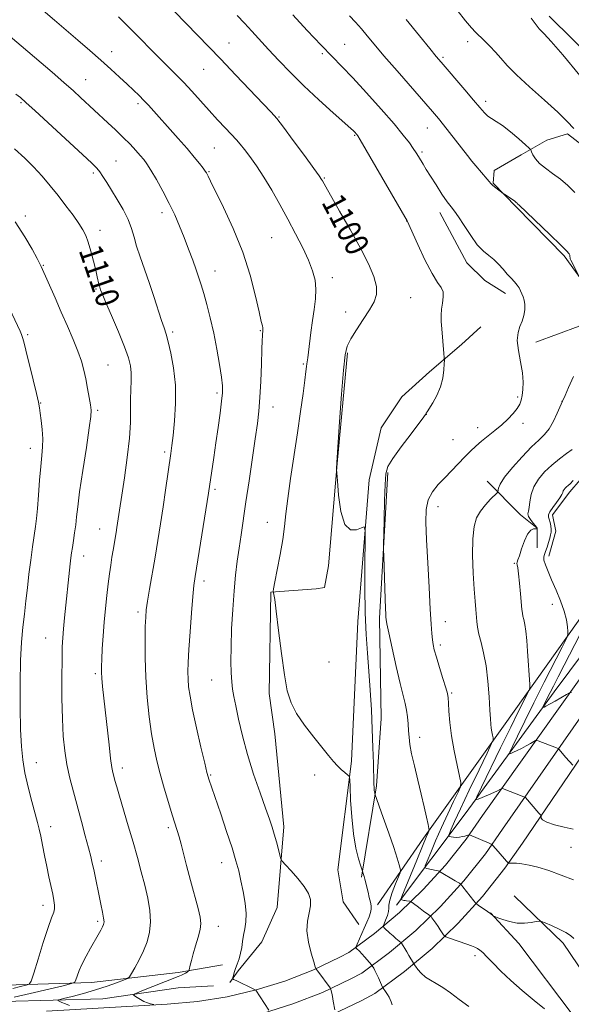
# Model space of a CAD drawing. Extents: x 2164800 to 2167700, y 304800 to 307700.
# Drawn here: x 2166754 to 2166942, y 306096 to 306431 of the extents above; entities that cross this region are included whole.
import ezdxf
from ezdxf.enums import TextEntityAlignment as Align

# ---------------------------------------------------------------- set-up
doc = ezdxf.new("R2010")
doc.units = 0
doc.header["$MEASUREMENT"] = 0
for name, color, linetype, lineweight in [('BREAKLINE DTM HARD', 7, 'Continuous', 0), ('CONTOUR INDEX', 41, 'Continuous', 13), ('CONTOUR INDEX LABEL', 244, 'Continuous', 0), ('CONTOUR INTERMEDIATE', 44, 'Continuous', 0), ('SPOT ELEVATION DTM', 2, 'Continuous', 13)]:
    doc.layers.add(name, color=color, linetype=linetype, lineweight=lineweight)
doc.styles.add('Style-WORKING', font='WORKING.shx')

msp = doc.modelspace()

# ---------------------------------------------------------------- linework, layer by layer
at = {"layer": 'BREAKLINE DTM HARD'}
for points in [[(2166934.47, 306432.6, 1087.33), (2166974.95, 306392.69, 1086.24), (2166996.6, 306371.68, 1085.22), (2167007.61, 306360.83, 1084.44), (2167012.57, 306356.99, 1083.52), (2167012.95, 306353.82, 1083.06), (2167002.45, 306342.11, 1084.69), (2166985.64, 306326.48, 1087.33), (2166960.46, 306296.68, 1090.05), (2166954.52, 306288.89, 1090.61)], [(2166929.96, 306321.51, 1095.65), (2166944.73, 306326.9, 1094.73), (2166949.98, 306332.22, 1093.96), (2166948.88, 306338.21, 1093.82), (2166939.63, 306350.84, 1094.24), (2166923.29, 306367.65, 1094.13), (2166915.48, 306375.7, 1093.89), (2166915.8, 306379.93, 1093.39), (2166924.93, 306385.29, 1092.69), (2166933.71, 306390.29, 1090.86), (2166940.75, 306392.45, 1090.43), (2166950.32, 306385.11, 1090.36), (2166958.53, 306371.07, 1090.79), (2166967.8, 306355.27, 1090.93), (2166968.17, 306353.15, 1091.38), (2166957.67, 306342.5, 1092.05), (2166956.27, 306341.08, 1092.41)], [(2166897.21, 306365.7, 1096.5), (2166906.5, 306348.49, 1096.57), (2166912.54, 306342.54, 1096.81), (2166919.62, 306338, 1096.5)], [(2166869.66, 306122.93, 1102.77), (2166864.32, 306130.65, 1103.41), (2166862.48, 306141.57, 1103.3), (2166867.16, 306178.62, 1101.79), (2166869.29, 306226.23, 1100.69), (2166873.18, 306274.56, 1099.67), (2166877.29, 306292.22, 1099.74), (2166884.26, 306302.85, 1099.32), (2166893.72, 306311.38, 1098.61), (2166904.59, 306320.62, 1097.31), (2166911.24, 306326.66, 1096.53)], [(2166865.82, 306317.88, 1099.81), (2166862.21, 306280.13, 1099.99), (2166859.28, 306245.2, 1100.16), (2166857.92, 306237.79, 1100.38), (2166855.11, 306237.41, 1100.8), (2166839.6, 306236.25, 1102.07), (2166839.14, 306201.69, 1102.31), (2166841, 306187.95, 1102.42), (2166844.04, 306156.24, 1103.51), (2166841.77, 306128.73, 1104.71), (2166836.56, 306117.06, 1104.96), (2166828.52, 306107.13, 1105.73), (2166825.73, 306103.23, 1106.12)], [(2166934.36, 306248.55, 1089.48), (2166936.77, 306257.03, 1089.48), (2166935.67, 306262.66, 1089.45), (2166941.61, 306270.46, 1089.55), (2166948.6, 306278.62, 1089.41), (2166952.12, 306280.41, 1089.34)], [(2166879.5, 306277.08, 1097.7), (2166876.68, 306227.35, 1098.29), (2166877.27, 306193.15, 1099.28), (2166875.67, 306170.22, 1099.78), (2166870.6, 306139.16, 1102.14)], [(2166913.38, 306274.14, 1094.7), (2166924.74, 306262.59, 1092.55), (2166930.41, 306258.04, 1092.02), (2166930.46, 306251.34, 1091.24)], [(2166950.06, 306271.23, 1088.21), (2166959.3, 306262.12, 1087.79), (2166961.13, 306252.62, 1087.75), (2166944.39, 306226.41, 1089.48), (2166918.9, 306190.62, 1093.39), (2166891.67, 306152.35, 1098.37), (2166875.96, 306129.67, 1101.68)], [(2166882.46, 306129.6, 1098.35), (2166906.21, 306161.15, 1092.5), (2166936.24, 306202.26, 1087.32), (2166957.55, 306230.97, 1084.32), (2166967.33, 306244.08, 1082.77)], [(2166763.16, 306093.47, 1110.97), (2166804.27, 306095.87, 1107.65), (2166814.65, 306096.76, 1107.25), (2166824.75, 306098.36, 1106.7), (2166834.7, 306100.67, 1105.99), (2166844.45, 306103.69, 1105.13), (2166853.95, 306107.39, 1104.13), (2166863.22, 306111.8, 1102.99), (2166866.23, 306113.42, 1102.51), (2166874.98, 306119.87, 1100.6), (2166883.53, 306127.1, 1098.8), (2166891.61, 306134.89, 1097.13), (2166899.16, 306143.22, 1095.6), (2166906.18, 306152.05, 1094.21), (2166911.84, 306160.14, 1093.13), (2166951.27, 306215.42, 1086.39)], [(2166836.86, 306092.7, 1106.19), (2166847.17, 306095.9, 1105.33), (2166857.22, 306099.81, 1104.33), (2166866.95, 306104.43, 1103.19), (2166870.66, 306106.43, 1102.71), (2166880.1, 306113.39, 1100.8), (2166889.07, 306120.98, 1099), (2166897.53, 306129.15, 1097.33), (2166905.45, 306137.87, 1095.8), (2166912.79, 306147.11, 1094.41), (2166918.61, 306155.43, 1093.33), (2166957.36, 306211.05, 1086.59)], [(2166860.49, 306092.23, 1104.13), (2166870.68, 306097.07, 1102.99), (2166875.09, 306099.44, 1102.51), (2166885.22, 306106.91, 1100.6), (2166894.6, 306114.85, 1098.8), (2166903.46, 306123.4, 1097.13), (2166911.74, 306132.53, 1095.6), (2166919.41, 306142.18, 1094.21), (2166925.38, 306150.71, 1093.13), (2166963.45, 306206.68, 1086.39)], [(2167012.34, 305960.22, 1104.21), (2166998.43, 305983.39, 1103.57), (2166984.57, 305998.46, 1102.2), (2166978.09, 306016.75, 1100.75), (2166971.91, 306043.85, 1099.45), (2166970.77, 306056.18, 1098.81), (2166962.51, 306077.63, 1098.18), (2166949.29, 306101.87, 1096.94), (2166939.31, 306116.6, 1096.45), (2166922.63, 306132.71, 1095.5)], [(2166903.58, 305933.72, 1111.43), (2166915.55, 305935.92, 1111.36), (2166924.66, 305943.74, 1110.83), (2166931.34, 305947.66, 1110.87), (2166938.72, 305949.83, 1110.45), (2166944.01, 305950.22, 1110.52), (2166948.26, 305947.08, 1110.55), (2166951.47, 305942.87, 1110.9), (2166954.66, 305939.72, 1110.87), (2166958.17, 305942.21, 1109.95), (2166960.9, 305954.92, 1107.27), (2166962.21, 305969.04, 1105.33), (2166959.25, 305989.11, 1103.39), (2166959.86, 306002.87, 1102.37), (2166964.32, 306020.88, 1100.57), (2166960.98, 306044.13, 1099.52), (2166953.43, 306064.17, 1098.6), (2166942.66, 306091.95, 1097.37), (2166924.15, 306116.5, 1096.31), (2166914.56, 306127.01, 1095.96)], [(2166341.16, 306071.97, 1161.02), (2166374.98, 306075.02, 1157.91), (2166407.4, 306077.72, 1154.39), (2166444.04, 306081.5, 1149.91), (2166481.39, 306084.23, 1145.5), (2166525.8, 306087.37, 1140.85), (2166571.6, 306091.57, 1135.81), (2166605.79, 306093.22, 1131.75), (2166639.27, 306095.22, 1128.72), (2166676.97, 306099.01, 1124.95), (2166709.4, 306099.59, 1120.51), (2166749.23, 306102.34, 1115.11), (2166778.48, 306103.25, 1111.27), (2166808.08, 306106.63, 1108.34), (2166823.22, 306109.2, 1106.97)], [(2166582.22, 306085.3, 1131.58), (2166624.87, 306088.07, 1127.42), (2166671.03, 306091.92, 1121.57), (2166710.85, 306093.96, 1116.63), (2166748.56, 306096.69, 1111.59), (2166782.4, 306097.64, 1108.63), (2166808.11, 306101.34, 1107.04), (2166820.1, 306102.13, 1106.12)]]:
    msp.add_polyline3d(points, dxfattribs=at)
at = {"layer": 'CONTOUR INDEX', "flags": 128}
for points, elevation in [([(2166907.189, 306094.9891), (2166903.854, 306097.45), (2166900.877, 306099.667), (2166898.258, 306101.494), (2166895.988, 306102.855), (2166894.033, 306103.954), (2166892.349, 306105.065), (2166890.911, 306106.372), (2166889.76, 306107.6889), (2166888.957, 306108.736), (2166888.512, 306109.341), (2166888.248, 306109.744), (2166886.732, 306112.448), (2166886.006, 306113.703), (2166885.338, 306114.806), (2166884.16, 306116.639), (2166883.969, 306116.85), (2166882.277, 306118.2471), (2166881.301, 306119.09), (2166880.23, 306120.052), (2166878.437, 306121.712), (2166878.026, 306122.148), (2166877.978, 306122.55), (2166878.254, 306123.262), (2166878.782, 306124.507), (2166879.361, 306126.025), (2166879.762, 306127.433), (2166879.851, 306128.502), (2166879.883, 306129.617), (2166880.211, 306131.315), (2166881.063, 306133.91), (2166882.173, 306136.824), (2166883.151, 306139.257), (2166883.693, 306140.645), (2166883.837, 306141.38), (2166883.705, 306142.092), (2166883.371, 306143.367), (2166882.714, 306145.61), (2166881.562, 306149.182), (2166879.856, 306154.163), (2166877.978, 306159.505), (2166875.139, 306167.509), (2166875.064, 306167.757), (2166874.973, 306168.1469), (2166874.886, 306168.697), (2166874.82, 306169.505), (2166874.763, 306170.993), (2166874.598, 306177.854), (2166874.451, 306183.287), (2166874.236, 306189.518), (2166873.935, 306196.133), (2166873.552, 306202.817), (2166873.094, 306209.284), (2166872.586, 306215.419), (2166872.1171, 306221.804), (2166871.796, 306229.196), (2166871.693, 306237.926), (2166871.742, 306246.633), (2166871.837, 306253.529), (2166871.846, 306257.3001), (2166871.518, 306258.52), (2166870.571, 306258.234), (2166868.859, 306257.51), (2166866.7819, 306257.495), (2166864.872, 306259.358), (2166863.5479, 306263.76), (2166862.758, 306269.332), (2166862.335, 306274.194), (2166862.126, 306276.937), (2166862.053, 306278.029), (2166862.052, 306278.406), (2166862.163, 306280.448), (2166863.086, 306294.342), (2166863.737, 306303.704), (2166864.375, 306311.9381), (2166864.936, 306317.119), (2166865.6709, 306320.136), (2166866.908, 306322.5821), (2166868.84, 306325.684), (2166871.115, 306329.205), (2166873.248, 306332.538), (2166874.815, 306335.266), (2166875.649, 306337.721), (2166875.647, 306340.421), (2166874.727, 306343.822), (2166872.891, 306348.1289), (2166870.165, 306353.485), (2166866.694, 306359.811), (2166863.109, 306366.139), (2166858.396, 306374.368), (2166857.244, 306376.449), (2166856.945, 306376.96), (2166856.143, 306378.125), (2166854.29, 306380.696), (2166851.0971, 306385.069), (2166847.314, 306390.208), (2166843.956, 306394.717), (2166841.683, 306397.656), (2166839.757, 306399.8839), (2166837.086, 306402.718), (2166827.753, 306412.492), (2166822.4851, 306417.984), (2166806.776, 306434.16)], 1100), ([(2166942.899, 306394.332), (2166940.642, 306396.696), (2166937.446, 306399.814), (2166932.922, 306403.924), (2166927.861, 306408.449), (2166923.347, 306412.606), (2166920.1779, 306415.809), (2166918.01, 306418.259), (2166916.2131, 306420.353), (2166914.304, 306422.393), (2166912.384, 306424.298), (2166909.374, 306427.141), (2166907.996, 306428.598), (2166906.0351, 306430.954), (2166903.1359, 306434.659)], 1090), ([(2166771.075, 306095.361), (2166769.679, 306095.9019), (2166768.419, 306096.44), (2166767.471, 306096.867), (2166767.039, 306097.122), (2166767.438, 306097.353), (2166769.009, 306097.759), (2166771.937, 306098.4879), (2166775.775, 306099.495), (2166779.918, 306100.687), (2166783.814, 306101.954), (2166787.105, 306103.127), (2166789.486, 306104.021), (2166790.802, 306104.566), (2166791.5011, 306105.145), (2166792.184, 306106.253), (2166793.303, 306108.247), (2166794.733, 306110.927), (2166796.199, 306113.954), (2166797.451, 306117.068), (2166798.325, 306120.324), (2166798.679, 306123.858), (2166798.425, 306127.765), (2166797.693, 306131.981), (2166796.669, 306136.403), (2166795.5, 306140.967), (2166794.19, 306145.782), (2166792.706, 306150.996), (2166791.061, 306156.616), (2166788.0691, 306166.699), (2166787.12, 306169.949), (2166786.515, 306172.081), (2166786.1149, 306173.534), (2166785.791, 306174.792), (2166785.459, 306176.542), (2166785.043, 306179.518), (2166784.495, 306184.168), (2166782.312, 306204.065), (2166782.028, 306206.9531), (2166781.891, 306209.032), (2166781.8879, 306210.926), (2166782.001, 306213.38), (2166782.214, 306216.936), (2166782.511, 306221.318), (2166782.88, 306226.047), (2166783.305, 306230.7), (2166783.7619, 306235.08), (2166784.224, 306239.047), (2166784.67, 306242.501), (2166785.099, 306245.507), (2166785.513, 306248.17), (2166785.912, 306250.581), (2166786.933, 306256.579), (2166787.211, 306258.326), (2166789.76, 306275.267), (2166790.725, 306282.172), (2166791.466, 306288.76), (2166791.791, 306294.106), (2166791.839, 306298.368), (2166791.8331, 306301.976), (2166791.935, 306305.278), (2166792.068, 306308.298), (2166792.093, 306310.979), (2166791.86, 306313.393), (2166791.1691, 306316.123), (2166789.808, 306319.879), (2166787.702, 306325.032), (2166785.3359, 306330.599), (2166783.334, 306335.255), (2166782.162, 306338.021), (2166781.649, 306339.289), (2166781.3391, 306340.1701), (2166781.2, 306340.628), (2166781.038, 306341.277), (2166780.502, 306343.743), (2166779.986, 306345.987), (2166779.236, 306349.06), (2166778.346, 306352.459), (2166777.445, 306355.538), (2166776.596, 306357.857), (2166775.6049, 306359.795), (2166774.216, 306361.935), (2166772.248, 306364.716), (2166769.8359, 306367.979), (2166767.189, 306371.42), (2166764.477, 306374.787), (2166761.698, 306378.035), (2166758.813, 306381.174), (2166755.75, 306384.238), (2166752.321, 306387.347)], 1110), ([(2166942.57, 306177.255), (2166940.219, 306179.949), (2166937.847, 306182.777), (2166937.566, 306182.971), (2166937.067, 306183.176), (2166930.73, 306185.594), (2166930.291, 306185.729), (2166929.917, 306185.656), (2166929.29, 306185.315), (2166928.179, 306184.678), (2166926.719, 306183.863), (2166925.132, 306183.021), (2166923.628, 306182.285), (2166922.347, 306181.702), (2166921.417, 306181.297), (2166920.963, 306181.181), (2166921.119, 306181.799), (2166922.0169, 306183.6791), (2166923.747, 306187.216), (2166926.23, 306192.258), (2166929.34, 306198.521), (2166932.87, 306205.5611), (2166938.931, 306217.562), (2166940.3841, 306220.484), (2166940.901, 306221.857), (2166940.924, 306222.859), (2166940.794, 306224.459), (2166940.437, 306226.789), (2166939.679, 306229.774), (2166938.423, 306233.282), (2166936.887, 306236.963), (2166935.368, 306240.409), (2166934.121, 306243.285), (2166933.229, 306245.534), (2166932.735, 306247.1701), (2166932.652, 306248.266), (2166932.883, 306249.136), (2166933.302, 306250.152), (2166933.795, 306251.571), (2166934.287, 306253.184), (2166934.716, 306254.668), (2166935.028, 306255.792), (2166935.2, 306256.708), (2166935.22, 306257.661), (2166935.087, 306258.819), (2166934.8479, 306260.038), (2166934.563, 306261.095), (2166934.317, 306261.861), (2166934.307, 306262.58), (2166934.758, 306263.59), (2166935.785, 306265.106), (2166937.074, 306266.85), (2166938.199, 306268.425), (2166938.847, 306269.526), (2166939.149, 306270.244), (2166939.346, 306270.765), (2166939.632, 306271.243), (2166940.018, 306271.701), (2166940.469, 306272.131), (2166940.9811, 306272.565), (2166941.666, 306273.201), (2166942.664, 306274.277)], 1090)]:
    msp.add_lwpolyline(points, dxfattribs=dict(at, elevation=elevation))
at = {"layer": 'CONTOUR INTERMEDIATE', "flags": 128}
for points, elevation in [([(2166861.466, 306093.841), (2166860.931, 306096.842), (2166860.638, 306098.412), (2166860.402, 306099.579), (2166860.12, 306100.812), (2166860.035, 306101.084), (2166859.828, 306101.423), (2166855.681, 306107.036), (2166855.131, 306107.741), (2166855.017, 306107.933), (2166854.795, 306108.571), (2166854.277, 306110.201), (2166853.378, 306113.157), (2166852.446, 306116.924), (2166851.932, 306120.773), (2166852.133, 306124.117), (2166852.716, 306126.9341), (2166853.194, 306129.342), (2166853.148, 306131.482), (2166852.439, 306133.591), (2166850.999, 306135.928), (2166848.871, 306138.6219), (2166846.546, 306141.279), (2166844.627, 306143.372), (2166843.547, 306144.58), (2166843.053, 306145.407), (2166842.722, 306146.564), (2166842.217, 306148.559), (2166841.555, 306151.1049), (2166840.839, 306153.718), (2166840.116, 306156.114), (2166839.203, 306158.825), (2166837.864, 306162.584), (2166835.961, 306167.884), (2166833.768, 306174.244), (2166831.66, 306180.942), (2166829.94, 306187.315), (2166828.63, 306192.946), (2166827.679, 306197.476), (2166827.032, 306200.725), (2166826.61, 306203.226), (2166826.3319, 306205.687), (2166826.135, 306208.733), (2166826.039, 306212.654), (2166826.085, 306217.656), (2166826.301, 306223.778), (2166826.658, 306230.391), (2166827.114, 306236.698), (2166827.631, 306242.104), (2166828.201, 306246.815), (2166828.818, 306251.24), (2166829.49, 306255.791), (2166831.176, 306266.994), (2166832.258, 306274.255), (2166834.357, 306288.542), (2166835.082, 306293.688), (2166835.584, 306297.994), (2166835.938, 306302.579), (2166836.208, 306308.18), (2166836.415, 306314.015), (2166836.571, 306318.9199), (2166836.684, 306322.031), (2166836.764, 306323.673), (2166836.949, 306325.739), (2166836.951, 306325.988), (2166836.902, 306326.344), (2166836.758, 306326.989), (2166836.3949, 306328.557), (2166835.675, 306331.796), (2166834.461, 306337.2), (2166832.638, 306344.247), (2166830.0931, 306352.163), (2166826.852, 306360.158), (2166823.487, 306367.383), (2166819.041, 306376.349), (2166818.254, 306378.003), (2166817.933, 306378.716), (2166817.701, 306379.183), (2166817.322, 306379.763), (2166816.6, 306380.734), (2166815.363, 306382.323), (2166813.543, 306384.57), (2166811.095, 306387.466), (2166808.065, 306390.92), (2166797.945, 306402.214), (2166796.379, 306403.887), (2166794.73, 306405.546), (2166792.867, 306407.34), (2166790.6899, 306409.389), (2166788.115, 306411.788), (2166785.126, 306414.533), (2166781.72, 306417.594), (2166777.929, 306420.926), (2166773.914, 306424.406), (2166765.928, 306431.274), (2166762.013, 306434.548)], 1104), ([(2166932.896, 306094.182), (2166929.362, 306097.101), (2166925.352, 306100.466), (2166921.428, 306103.914), (2166918.06, 306107.113), (2166915.347, 306109.861), (2166913.3, 306111.987), (2166911.884, 306113.39), (2166910.891, 306114.242), (2166910.067, 306114.785), (2166909.172, 306115.236), (2166908.012, 306115.71), (2166906.405, 306116.3), (2166900.262, 306118.453), (2166899.251, 306118.82), (2166898.794, 306119.092), (2166898.498, 306119.501), (2166897.418, 306121.199), (2166896.673, 306122.319), (2166895.878, 306123.465), (2166894.574, 306125.273), (2166894.243, 306125.71), (2166893.969, 306125.976), (2166893.518, 306126.297), (2166891.675, 306127.579), (2166890.542, 306128.396), (2166889.471, 306129.201), (2166887.536, 306130.7141), (2166887.305, 306130.831), (2166887.015, 306130.879), (2166885.932, 306131.021), (2166885.388, 306131.106), (2166885.007, 306131.186), (2166883.998, 306131.462), (2166883.969, 306131.612), (2166884.315, 306132.544), (2166889.363, 306144.9531), (2166891.32, 306149.717), (2166892.573, 306152.709), (2166893.2229, 306154.199), (2166893.509, 306154.812), (2166893.623, 306155.1499), (2166893.561, 306155.738), (2166893.2711, 306157.081), (2166892.714, 306159.5591), (2166891.9111, 306163.067), (2166890.896, 306167.377), (2166889.732, 306172.201), (2166888.586, 306177.005), (2166887.6519, 306181.2), (2166887.068, 306184.37), (2166886.757, 306186.8139), (2166886.584, 306189.012), (2166886.429, 306191.334), (2166886.227, 306193.731), (2166885.925, 306196.0469), (2166885.467, 306198.281), (2166883.761, 306205.131), (2166882.416, 306210.903), (2166881, 306217.195), (2166879.848, 306222.442), (2166879.201, 306225.507), (2166878.944, 306226.947), (2166878.874, 306227.7429), (2166878.817, 306228.798), (2166878.734, 306230.698), (2166878.615, 306233.948), (2166878.168, 306248.355), (2166878.099, 306250.929), (2166878.093, 306252.896), (2166878.145, 306255.944), (2166878.248, 306261.187), (2166878.392, 306267.448), (2166878.565, 306272.981), (2166878.836, 306276.557), (2166879.586, 306279.034), (2166881.274, 306281.787), (2166884.127, 306285.766), (2166887.426, 306290.208), (2166891.785, 306296.02), (2166892.385, 306296.852), (2166892.51, 306297.069), (2166892.603, 306297.26), (2166892.909, 306297.769), (2166894.838, 306300.772), (2166896.262, 306303.3), (2166897.502, 306306.215), (2166898.26, 306309.243), (2166898.615, 306312.006), (2166898.745, 306314.097), (2166898.792, 306315.305), (2166898.769, 306316.208), (2166898.656, 306317.58), (2166897.93, 306325.959), (2166897.739, 306328.476), (2166897.674, 306330.628), (2166897.799, 306332.68), (2166898.118, 306334.811), (2166898.399, 306336.877), (2166898.35, 306338.6469), (2166897.727, 306340.075), (2166896.48, 306341.845), (2166894.604, 306344.824), (2166892.189, 306349.488), (2166889.699, 306354.764), (2166886.067, 306362.774), (2166870.1, 306390.447), (2166869.27, 306391.836), (2166868.99, 306392.227), (2166868.173, 306393.138), (2166867.828, 306393.474), (2166866.89, 306394.319), (2166860.89, 306399.655), (2166856.025, 306404.063), (2166850.954, 306408.813), (2166846.37, 306413.342), (2166842.369, 306417.499), (2166838.8979, 306421.232), (2166833.199, 306427.46), (2166830.679, 306430.174), (2166828.15, 306432.817)], 1098), ([(2166942.975, 306118.165), (2166941.809, 306119.249), (2166940.2529, 306120.264), (2166937.921, 306121.427), (2166935.309, 306122.589), (2166933.132, 306123.51), (2166931.871, 306124.008), (2166931.086, 306124.129), (2166930.102, 306123.977), (2166928.408, 306123.675), (2166926.13, 306123.432), (2166923.556, 306123.476), (2166920.976, 306123.948), (2166918.6841, 306124.649), (2166916.975, 306125.291), (2166916.039, 306125.661), (2166915.646, 306125.837), (2166915.459, 306125.969), (2166914.622, 306126.631), (2166913.462, 306127.41), (2166910.343, 306129.6), (2166909.775, 306130.017), (2166909.385, 306130.397), (2166908.8379, 306131.068), (2166905.092, 306135.81), (2166904.4449, 306136.683), (2166904.368, 306136.758), (2166903.983, 306137.0131), (2166903.457, 306137.34), (2166902.513, 306137.9099), (2166897.11, 306141.075), (2166896.986, 306141.123), (2166896.669, 306141.216), (2166896.018, 306141.379), (2166892.7891, 306142.101), (2166892.268, 306142.307), (2166892.303, 306142.941), (2166892.924, 306144.545), (2166894.13, 306147.496), (2166895.805, 306151.495), (2166897.799, 306156.075), (2166899.936, 306160.75), (2166901.9259, 306164.959), (2166903.447, 306168.12), (2166904.254, 306169.948), (2166904.39, 306171.342), (2166903.972, 306173.499), (2166903.141, 306177.272), (2166902.142, 306182.146), (2166901.2459, 306187.264), (2166900.659, 306191.879), (2166900.34, 306195.681), (2166900.184, 306198.471), (2166900.073, 306200.23), (2166899.833, 306201.668), (2166899.278, 306203.678), (2166898.304, 306206.855), (2166897.136, 306210.611), (2166896.079, 306214.058), (2166895.37, 306216.547), (2166894.955, 306218.364), (2166894.709, 306220.031), (2166894.5159, 306222.111), (2166894.302, 306225.329), (2166894.004, 306230.453), (2166893.584, 306237.849), (2166893.119, 306246.284), (2166892.71, 306254.123), (2166892.477, 306260.1001), (2166892.608, 306264.433), (2166893.307, 306267.706), (2166894.708, 306270.439), (2166896.653, 306272.896), (2166898.913, 306275.272), (2166905.762, 306282.344), (2166907.687, 306284.299), (2166909.524, 306286.063), (2166911.4721, 306287.766), (2166913.672, 306289.52), (2166916.014, 306291.35), (2166918.329, 306293.262), (2166920.454, 306295.238), (2166922.262, 306297.159), (2166923.635, 306298.882), (2166924.5039, 306300.333), (2166925.003, 306301.7119), (2166925.32, 306303.288), (2166925.579, 306305.297), (2166925.671, 306307.847), (2166925.428, 306311.01), (2166924.779, 306314.756), (2166924.048, 306318.633), (2166923.657, 306322.085), (2166923.902, 306324.714), (2166924.575, 306326.755), (2166925.34, 306328.604), (2166925.915, 306330.5569), (2166926.232, 306332.52), (2166926.272, 306334.299), (2166926.042, 306335.753), (2166925.637, 306336.942), (2166924.749, 306338.958), (2166924.265, 306339.935), (2166923.61, 306340.943), (2166922.694, 306342.024), (2166921.549, 306343.242), (2166920.236, 306344.6649), (2166918.807, 306346.316), (2166917.281, 306348.036), (2166915.662, 306349.623), (2166913.948, 306350.988), (2166912.091, 306352.511), (2166910.0319, 306354.684), (2166907.772, 306357.785), (2166905.55, 306361.218), (2166903.663, 306364.171), (2166902.293, 306366.101), (2166901.144, 306367.544), (2166899.804, 306369.309), (2166897.991, 306371.96), (2166895.953, 306375.093), (2166894.068, 306378.062), (2166892.628, 306380.365), (2166891.57, 306382.089), (2166890.002, 306384.715), (2166889.205, 306386.008), (2166888.219, 306387.505), (2166886.866, 306389.405), (2166884.807, 306392.054), (2166881.665, 306395.84), (2166877.272, 306400.916), (2166872.303, 306406.4961), (2166867.645, 306411.561), (2166863.902, 306415.435), (2166860.5471, 306418.801), (2166856.768, 306422.683), (2166852.067, 306427.73), (2166847.187, 306433.0871)], 1096), ([(2166944.775, 306343.8831), (2166941.889, 306349.412), (2166941.707, 306349.813), (2166941.652, 306350.071), (2166941.6129, 306350.7471), (2166941.54, 306351.136), (2166941.295, 306351.605), (2166940.414, 306352.598), (2166938.352, 306354.656), (2166934.847, 306358.046), (2166924.209, 306368.224), (2166923.889, 306368.4689), (2166923.746, 306368.616), (2166923.603, 306368.813), (2166923.325, 306369.1169), (2166922.753, 306369.588), (2166921.8029, 306370.251), (2166920.71, 306370.964), (2166919.2489, 306371.894), (2166918.872, 306372.155), (2166917.418, 306373.248), (2166916.3149, 306374.1), (2166915.323, 306374.91), (2166914.643, 306375.5471), (2166914.09, 306376.175), (2166913.38, 306377.034), (2166909.561, 306381.518), (2166908.179, 306383.207), (2166906.707, 306385.063), (2166900.579, 306392.94), (2166898.498, 306395.579), (2166896.745, 306397.735), (2166894.773, 306400.053), (2166882.689, 306413.897), (2166878.197, 306419.096), (2166874.884, 306423.006), (2166872.493, 306425.876), (2166870.506, 306428.234), (2166868.509, 306430.506), (2166866.487, 306432.71)], 1094), ([(2166881.0371, 306095.6021), (2166880.634, 306096.584), (2166880.337, 306097.395), (2166879.966, 306098.215), (2166879.4, 306099.162), (2166878.758, 306100.104), (2166877.907, 306101.293), (2166877.7, 306101.668), (2166876.332, 306104.77), (2166875.7, 306106.136), (2166875.146, 306107.25), (2166874.7059, 306108.072), (2166874.214, 306108.925), (2166873.99, 306109.219), (2166871.71, 306111.842), (2166870.7, 306112.967), (2166869.877, 306113.846), (2166868.866, 306114.854), (2166868.674, 306115.098), (2166868.725, 306115.4629), (2166869.063, 306116.259), (2166871.478, 306121.702), (2166872.364, 306123.728), (2166873.112, 306125.555), (2166873.633, 306127.077), (2166873.8599, 306128.256), (2166873.828, 306129.319), (2166873.5949, 306130.561), (2166873.223, 306132.183), (2166872.785, 306134.008), (2166871.688, 306138.4051), (2166871.444, 306139.312), (2166871.243, 306139.992), (2166870.728, 306141.545), (2166870.309, 306142.861), (2166869.559, 306145.332), (2166868.646, 306149.006), (2166867.803, 306153.846), (2166867.209, 306159.627), (2166866.848, 306165.372), (2166866.65, 306169.915), (2166866.525, 306172.435), (2166866.305, 306173.5009), (2166865.8021, 306174.026), (2166864.888, 306174.76), (2166863.676, 306175.8), (2166862.337, 306177.079), (2166860.965, 306178.5901), (2166859.339, 306180.556), (2166854.281, 306186.844), (2166851.165, 306190.909), (2166848.43, 306194.911), (2166846.528, 306198.5659), (2166845.261, 306202.612), (2166844.266, 306208.04), (2166843.262, 306215.372), (2166842.3, 306223.241), (2166841.511, 306229.81), (2166840.992, 306233.7101), (2166840.7, 306235.452), (2166840.554, 306236.014), (2166840.433, 306236.358), (2166840.429, 306236.533), (2166840.57, 306237.433), (2166841.014, 306239.755), (2166841.845, 306243.9), (2166842.851, 306249.092), (2166843.742, 306254.26), (2166844.326, 306258.678), (2166844.786, 306262.992), (2166845.4, 306268.195), (2166846.365, 306274.966), (2166848.763, 306290.619), (2166849.814, 306297.827), (2166850.6501, 306303.916), (2166851.246, 306308.534), (2166851.597, 306311.478), (2166851.783, 306313.158), (2166851.904, 306314.133), (2166852.248, 306316.084), (2166852.518, 306318.013), (2166853.312, 306324.811), (2166853.836, 306328.822), (2166854.411, 306332.646), (2166854.876, 306336.204), (2166855.039, 306339.501), (2166854.732, 306342.6), (2166853.893, 306345.781), (2166852.486, 306349.38), (2166850.508, 306353.635), (2166848.102, 306358.394), (2166845.445, 306363.404), (2166842.696, 306368.423), (2166839.946, 306373.246), (2166837.267, 306377.674), (2166834.74, 306381.532), (2166832.485, 306384.726), (2166830.632, 306387.186), (2166829.219, 306388.937), (2166827.928, 306390.398), (2166824.179, 306394.3959), (2166821.53, 306397.245), (2166818.621, 306400.428), (2166812.737, 306407.002), (2166809.979, 306410.006), (2166807.435, 306412.634), (2166802.52, 306417.485), (2166799.879, 306420.129), (2166794.054, 306426.028), (2166790.902, 306429.191), (2166787.701, 306432.336)], 1102), ([(2166943.3021, 306372.465), (2166940.892, 306374.826), (2166938.348, 306377.048), (2166935.711, 306379.003), (2166933.226, 306380.747), (2166931.185, 306382.38), (2166929.805, 306383.955), (2166928.985, 306385.346), (2166928.547, 306386.379), (2166928.264, 306386.998), (2166927.718, 306387.612), (2166926.439, 306388.75), (2166924.147, 306390.741), (2166921.311, 306393.1351), (2166918.587, 306395.285), (2166916.484, 306396.718), (2166914.916, 306397.663), (2166913.6459, 306398.522), (2166912.421, 306399.675), (2166910.904, 306401.412), (2166908.737, 306403.998), (2166905.746, 306407.52), (2166897.6989, 306416.87), (2166896.053, 306418.835), (2166893.827, 306421.5839), (2166890.359, 306425.908), (2166885.819, 306431.483)], 1092), ([(2166944.938, 306412.307), (2166939.16, 306419.382), (2166935.231, 306423.952), (2166932.804, 306426.567), (2166931.161, 306428.3), (2166929.706, 306430.0379), (2166928.335, 306431.929)], 1088), ([(2166838.924, 306093.737), (2166834.559, 306100.635), (2166833.851, 306100.9561), (2166827.825, 306103.836), (2166826.96, 306104.2731), (2166826.673, 306104.564), (2166826.718, 306104.955), (2166826.895, 306105.65), (2166827.186, 306106.662), (2166827.618, 306107.958), (2166828.193, 306109.502), (2166828.812, 306111.25), (2166829.3489, 306113.152), (2166829.722, 306115.161), (2166830.0101, 306117.236), (2166830.334, 306119.336), (2166830.761, 306121.471), (2166831.128, 306123.855), (2166831.217, 306126.751), (2166830.878, 306130.305), (2166830.233, 306134.176), (2166829.469, 306137.906), (2166828.704, 306141.237), (2166827.7749, 306144.708), (2166826.446, 306149.062), (2166824.596, 306154.71), (2166822.555, 306160.755), (2166818.517, 306172.483), (2166818.254, 306173.313), (2166817.863, 306174.822), (2166817.1, 306178.006), (2166815.825, 306183.441), (2166814.322, 306190.011), (2166812.983, 306196.1781), (2166812.11, 306200.764), (2166811.645, 306204.034), (2166811.438, 306206.611), (2166811.373, 306209.129), (2166811.449, 306212.254), (2166811.6939, 306216.665), (2166812.116, 306222.684), (2166812.62, 306229.213), (2166813.09, 306234.802), (2166813.462, 306238.535), (2166813.883, 306241.633), (2166818.374, 306270.009), (2166820.208, 306282.165), (2166820.93, 306287.103), (2166821.673, 306292.339), (2166822.35, 306297.3029), (2166822.8679, 306301.376), (2166823.145, 306304.217), (2166823.14, 306306.589), (2166822.821, 306309.536), (2166822.175, 306313.813), (2166821.265, 306319.037), (2166820.172, 306324.538), (2166818.981, 306329.723), (2166817.807, 306334.305), (2166816.7669, 306338.073), (2166815.928, 306340.953), (2166815.144, 306343.419), (2166814.222, 306346.085), (2166813.016, 306349.405), (2166811.596, 306353.205), (2166810.086, 306357.15), (2166808.563, 306360.9921), (2166806.933, 306364.812), (2166805.054, 306368.774), (2166802.87, 306372.93), (2166800.649, 306376.8749), (2166798.744, 306380.091), (2166797.384, 306382.24), (2166796.316, 306383.713), (2166795.1659, 306385.081), (2166793.63, 306386.805), (2166791.68, 306388.9), (2166789.359, 306391.272), (2166786.752, 306393.7991), (2166784.123, 306396.268), (2166774.815, 306404.887), (2166772.351, 306407.117), (2166769.126, 306409.957), (2166765.07, 306413.45), (2166750.8, 306425.605)], 1106), ([(2166799.766, 306095.656), (2166798.603, 306095.966), (2166797.577, 306096.297), (2166796.393, 306096.789), (2166795.173, 306097.439), (2166794.067, 306098.12), (2166793.232, 306098.672), (2166792.874, 306099.015), (2166793.376, 306099.393), (2166795.17, 306100.1289), (2166808.024, 306105.213), (2166809.23, 306105.707), (2166809.9351, 306106.046), (2166810.552, 306106.406), (2166811.104, 306106.764), (2166811.518, 306107.047), (2166811.748, 306107.231), (2166811.87, 306107.492), (2166812.197, 306109.102), (2166812.5721, 306110.719), (2166813.177, 306112.946), (2166814.024, 306115.738), (2166814.9091, 306118.693), (2166815.578, 306121.322), (2166815.814, 306123.358), (2166815.569, 306125.432), (2166814.833, 306128.4), (2166812.243, 306138.02), (2166810.905, 306143.059), (2166809.85, 306147.169), (2166809.042, 306150.379), (2166808.3771, 306152.913), (2166807.7481, 306155.057), (2166806.057, 306160.399), (2166804.775, 306164.587), (2166803.336, 306169.451), (2166801.96, 306174.3121), (2166800.815, 306178.708), (2166799.862, 306183.039), (2166799.009, 306187.924), (2166798.197, 306193.799), (2166797.495, 306200.391), (2166797.003, 306207.244), (2166796.788, 306213.893), (2166796.78, 306219.823), (2166796.87, 306224.507), (2166796.99, 306227.689), (2166797.211, 306230.198), (2166797.639, 306233.136), (2166798.344, 306237.333), (2166800.215, 306248.203), (2166801.159, 306253.912), (2166802.063, 306259.601), (2166802.936, 306265.304), (2166803.776, 306270.969), (2166805.592, 306283.542), (2166805.948, 306286.264), (2166806.332, 306289.699), (2166806.797, 306294.623), (2166807.143, 306300.589), (2166807.11, 306306.843), (2166806.532, 306312.7011), (2166805.623, 306317.748), (2166804.694, 306321.634), (2166803.963, 306324.233), (2166803.285, 306326.304), (2166802.4261, 306328.827), (2166799.735, 306337.057), (2166798.133, 306341.849), (2166795.109, 306350.52), (2166793.918, 306354.161), (2166793.018, 306357.306), (2166792.1489, 306360.228), (2166790.981, 306363.271), (2166789.292, 306366.658), (2166787.3089, 306370.135), (2166785.367, 306373.329), (2166783.736, 306375.942), (2166782.415, 306377.976), (2166781.334, 306379.51), (2166780.296, 306380.753), (2166778.599, 306382.432), (2166775.413, 306385.4), (2166759.328, 306400.273), (2166756.133, 306403.19), (2166754.277, 306404.818), (2166752.771, 306406.045)], 1108), ([(2166752.161, 306098.1561), (2166757.626, 306099.462), (2166768.873, 306102.122), (2166771.732, 306102.831), (2166772.861, 306103.34), (2166773.229, 306104.085), (2166773.652, 306105.409), (2166774.338, 306107.291), (2166775.344, 306109.616), (2166776.6811, 306112.242), (2166778.173, 306114.925), (2166780.767, 306119.428), (2166781.66, 306121.012), (2166782.291, 306122.1769), (2166782.671, 306123.021), (2166782.8, 306123.89), (2166782.674, 306125.193), (2166782.307, 306127.23), (2166781.764, 306129.87), (2166779.2831, 306141.685), (2166778.802, 306143.913), (2166778.267, 306146.191), (2166777.51, 306149.157), (2166776.42, 306153.248), (2166775.099, 306158.122), (2166772.365, 306168.164), (2166771.17, 306172.884), (2166770.175, 306177.488), (2166769.426, 306182.128), (2166768.908, 306187.19), (2166768.593, 306193.119), (2166768.447, 306200.0919), (2166768.4251, 306207.209), (2166768.48, 306213.3), (2166768.578, 306217.566), (2166768.738, 306220.695), (2166768.997, 306223.742), (2166769.371, 306227.5101), (2166771.298, 306245.9119), (2166771.533, 306247.92), (2166771.762, 306249.63), (2166772.0391, 306251.491), (2166772.398, 306253.832), (2166772.789, 306256.497), (2166773.143, 306259.214), (2166773.4339, 306261.911), (2166773.818, 306265.336), (2166774.493, 306270.437), (2166775.567, 306277.68), (2166776.7801, 306285.593), (2166777.781, 306292.218), (2166778.3, 306296.164), (2166778.385, 306298.303), (2166778.165, 306300.074), (2166777.755, 306302.596), (2166777.219, 306305.713), (2166776.608, 306308.95), (2166775.938, 306311.972), (2166775.086, 306315.002), (2166773.894, 306318.399), (2166772.259, 306322.427), (2166770.298, 306326.953), (2166768.182, 306331.745), (2166766.089, 306336.5239), (2166761.406, 306347.276), (2166759.9711, 306349.999), (2166758.295, 306353.127), (2166755.812, 306357.418), (2166752.523, 306362.4831)], 1112), ([(2166751.737, 306101.176), (2166754.354, 306101.814), (2166756.241, 306102.262), (2166757.3, 306102.642), (2166757.975, 306103.707), (2166758.8441, 306106.372), (2166760.314, 306111.136), (2166762.105, 306116.848), (2166763.768, 306121.943), (2166764.943, 306125.244), (2166765.637, 306127.13), (2166765.947, 306128.366), (2166765.963, 306129.625), (2166765.734, 306131.194), (2166765.302, 306133.2679), (2166764.013, 306139.21), (2166763.27, 306142.785), (2166762.534, 306146.5), (2166761.844, 306150.047), (2166761.233, 306153.092), (2166760.704, 306155.481), (2166760.122, 306157.7869), (2166758.198, 306164.917), (2166756.9541, 306169.781), (2166755.85, 306174.64), (2166755.09, 306179.054), (2166754.628, 306183.681), (2166754.359, 306189.452), (2166754.201, 306196.929), (2166754.174, 306205.19), (2166754.323, 306212.942), (2166754.669, 306219.211), (2166755.1471, 306224.292), (2166755.67, 306228.797), (2166756.172, 306233.244), (2166756.6729, 306237.775), (2166757.215, 306242.438), (2166757.821, 306247.203), (2166758.436, 306251.728), (2166759.418, 306258.598), (2166759.77, 306261.37), (2166760.103, 306264.759), (2166760.463, 306269.317), (2166760.846, 306274.416), (2166761.2319, 306279.133), (2166761.591, 306282.798), (2166761.843, 306285.7461), (2166761.897, 306288.566), (2166761.699, 306291.668), (2166761.357, 306294.745), (2166761.017, 306297.309), (2166760.762, 306299.129), (2166760.419, 306301.001), (2166759.751, 306303.974), (2166758.622, 306308.681), (2166756.144, 306318.762), (2166755.4281, 306321.6209), (2166755.014, 306323.11), (2166754.667, 306324.047), (2166754.169, 306325.163), (2166750.535, 306332.951)], 1114), ([(2166942.831, 306138.227), (2166938.58, 306139.851), (2166934.372, 306141.345), (2166930.71, 306142.479), (2166927.674, 306143.249), (2166925.242, 306143.702), (2166923.386, 306143.898), (2166922.057, 306143.9251), (2166921.204, 306143.883), (2166920.735, 306143.879), (2166920.409, 306144.0591), (2166919.946, 306144.576), (2166917.144, 306147.86), (2166915.3029, 306149.934), (2166915.053, 306150.185), (2166914.7221, 306150.384), (2166914.024, 306150.7), (2166907.366, 306153.582), (2166907.238, 306153.596), (2166907.0979, 306153.547), (2166906.847, 306153.447), (2166906.43, 306153.305), (2166905.802, 306153.128), (2166904.947, 306152.933), (2166903.948, 306152.767), (2166902.916, 306152.687), (2166901.957, 306152.729), (2166901.15, 306152.844), (2166900.567, 306152.963), (2166900.267, 306153.067), (2166900.254, 306153.345), (2166900.516, 306154.034), (2166901.095, 306155.427), (2166902.246, 306158.037), (2166904.277, 306162.433), (2166907.299, 306168.791), (2166910.628, 306175.718), (2166913.386, 306181.427), (2166914.913, 306184.623), (2166915.438, 306185.969), (2166915.411, 306186.619), (2166915.217, 306187.504), (2166914.982, 306188.668), (2166914.769, 306189.933), (2166914.62, 306191.25), (2166914.4919, 306193.0969), (2166914.3259, 306196.084), (2166914.0609, 306200.565), (2166913.644, 306205.882), (2166913.024, 306211.124), (2166912.191, 306215.552), (2166911.301, 306219.129), (2166910.549, 306221.992), (2166910.079, 306224.296), (2166909.823, 306226.277), (2166909.485, 306230.332), (2166909.267, 306233.179), (2166908.99, 306237.248), (2166908.67, 306242.779), (2166908.444, 306248.898), (2166908.479, 306254.456), (2166908.916, 306258.585), (2166909.788, 306261.55), (2166911.105, 306263.9), (2166912.804, 306266.057), (2166914.558, 306267.934), (2166916.751, 306270.085), (2166917.044, 306270.501), (2166917.2091, 306271.693), (2166917.7899, 306273.098), (2166919.303, 306275.411), (2166922.003, 306278.728), (2166925.335, 306282.437), (2166928.538, 306285.748), (2166931.028, 306288.114), (2166932.916, 306289.9571), (2166934.49, 306291.938), (2166935.961, 306294.503), (2166937.2519, 306297.219), (2166939.012, 306301.336), (2166939.935, 306303.311), (2166941.1631, 306305.973), (2166942.779, 306309.741)], 1094), ([(2166942.67, 306155.45), (2166939.584, 306156.149), (2166936.349, 306156.986), (2166933.733, 306157.847), (2166932.303, 306158.631), (2166931.7961, 306159.279), (2166931.743, 306159.7411), (2166931.729, 306160.021), (2166931.537, 306160.335), (2166931.003, 306160.953), (2166926.414, 306166.213), (2166926.263, 306166.364), (2166925.939, 306166.523), (2166918.66, 306169.329), (2166918.501, 306169.378), (2166918.366, 306169.352), (2166917.702, 306168.983), (2166916.919, 306168.5779), (2166915.65, 306167.976), (2166913.862, 306167.175), (2166910.355, 306165.654), (2166909.563, 306165.451), (2166909.8339, 306166.529), (2166911.402, 306169.813), (2166917.9399, 306183.176), (2166921.426, 306190.267), (2166924.108, 306195.682), (2166927.113, 306201.667), (2166927.707, 306202.899), (2166927.904, 306203.7), (2166927.873, 306204.757), (2166927.184, 306216.14), (2166926.93, 306219.77), (2166926.622, 306222.925), (2166926.258, 306225.263), (2166925.891, 306226.902), (2166925.589, 306228.0749), (2166925.395, 306229.066), (2166925.2481, 306230.351), (2166924.777, 306235.671), (2166924.429, 306239.319), (2166924.081, 306242.491), (2166923.791, 306244.499), (2166923.594, 306245.549), (2166923.519, 306246.072), (2166923.597, 306246.4929), (2166923.869, 306247.224), (2166924.378, 306248.672), (2166925.144, 306251.045), (2166926.1, 306253.765), (2166927.156, 306256.054), (2166928.216, 306257.33), (2166929.16, 306257.8), (2166929.866, 306257.868), (2166930.394, 306257.876), (2166930.419, 306257.896), (2166930.45, 306258.0121), (2166930.431, 306258.068), (2166930.268, 306258.282), (2166929.038, 306259.7869), (2166928.156, 306260.968), (2166927.5, 306262.086), (2166927.302, 306262.968), (2166927.439, 306263.87), (2166927.698, 306265.1571), (2166927.95, 306267.089), (2166928.386, 306269.5), (2166929.283, 306272.122), (2166930.839, 306274.7221), (2166932.94, 306277.216), (2166935.4, 306279.556), (2166938.002, 306281.683), (2166940.43, 306283.496), (2166942.3409, 306284.878)], 1092), ([(2166942.08, 306202.079), (2166941.468, 306201.961), (2166940.44, 306201.4009), (2166936.519, 306199.1469), (2166934.614, 306198.067), (2166933.393, 306197.396), (2166932.759, 306197.069), (2166932.479, 306196.9411), (2166932.364, 306196.912), (2166932.403, 306197.068), (2166933.767, 306199.855), (2166935.954, 306204.218), (2166937.558, 306207.365), (2166939.614, 306211.354), (2166945.134, 306221.982)], 1088)]:
    msp.add_lwpolyline(points, dxfattribs=dict(at, elevation=elevation))
at = {"layer": 'SPOT ELEVATION DTM'}
for p in [(2166825.4, 306423.39, 1099.21), (2166864.86, 306422.93, 1095.12), (2166906.75, 306423.91, 1090.45), (2166785.41, 306420.45, 1103.37), (2166857.2, 306419.79, 1096.2), (2166898.3, 306418.5, 1091.77), (2166816.77, 306414.42, 1100.9), (2166776.56, 306410.95, 1105.19), (2166754.51, 306403.06, 1108.18), (2166794.4, 306402.74, 1104.33), (2166912.87, 306403.52, 1091.58), (2166842.4, 306398.22, 1099.9), (2166893, 306394.46, 1094.76), (2166868.23, 306392.01, 1098.12), (2166820.39, 306387.59, 1102.98), (2166891.22, 306386.34, 1095.74), (2166786.83, 306383.2, 1107.11), (2166779.14, 306379.11, 1108.3), (2166818.59, 306379.6, 1103.88), (2166857.87, 306377.39, 1099.88), (2166802.58, 306365.65, 1106.5), (2166755.94, 306364.51, 1111.61), (2166885.99, 306362.76, 1098.01), (2166781.42, 306359.54, 1109.48), (2166839.98, 306357.07, 1102.96), (2166762.11, 306347.66, 1111.9), (2166820.63, 306345.76, 1105.29), (2166860.66, 306343.47, 1101.48), (2166780.05, 306339.62, 1110.17), (2166887.36, 306336.64, 1099.07), (2166865.13, 306331.72, 1100.64), (2166836.08, 306325.39, 1104.1), (2166756.72, 306324.07, 1113.76), (2166806.23, 306324.89, 1107.7), (2166784.11, 306313.73, 1111.07), (2166850.7, 306314.06, 1102.18), (2166821.26, 306304.13, 1106.31), (2166923.81, 306302.73, 1096.22), (2166761.23, 306300.71, 1113.92), (2166780.58, 306298.19, 1111.76), (2166840.4, 306299.41, 1103.32), (2166938.88, 306301.32, 1094.02), (2166892.67, 306296.88, 1097.97), (2166910.18, 306292.34, 1096.45), (2166925.57, 306293.78, 1095.63), (2166901.72, 306288.24, 1096.81), (2166757.69, 306285.25, 1114.57), (2166803.52, 306284.07, 1108.29), (2166820.57, 306271.3, 1105.73), (2166896.61, 306265.36, 1095.4), (2166838.5, 306260.09, 1102.72), (2166781.26, 306257.74, 1110.8), (2166775.82, 306248.54, 1111.38), (2166922.59, 306246.07, 1092.16), (2166816.87, 306240.05, 1105.56), (2166935.59, 306232.12, 1090.67), (2166794.34, 306229.52, 1108.35), (2166899.13, 306226.19, 1095.36), (2166762.85, 306220.59, 1112.85), (2166897.39, 306218.27, 1095.65), (2166859.51, 306212.48, 1101.11), (2166779.81, 306208.46, 1110.27), (2166819.45, 306206.26, 1104.89), (2166901.28, 306201.94, 1095.82), (2166890.43, 306186.81, 1097.47), (2166759.71, 306178.14, 1113.3), (2166789, 306176.35, 1109.52), (2166854.58, 306173.99, 1102.33), (2166819.1, 306173.91, 1105.87), (2166764.63, 306156.33, 1113.44), (2166804.69, 306155.96, 1108.33), (2166941.94, 306149.31, 1092.81), (2166781.83, 306144.63, 1111.6), (2166822.92, 306144.04, 1106.67), (2166761.95, 306129.48, 1114.53), (2166780.65, 306124.03, 1112.29), (2166821.77, 306122.32, 1107.34), (2166909.27, 306112.33, 1098.43)]:
    msp.add_point(p, dxfattribs=at)

# ---------------------------------------------------------------- texts
at = {"layer": 'CONTOUR INDEX LABEL', "style": 'Style-WORKING', "width": 0.875}
for s, rotation, p in [('1100', 297.5, (2166860.301, 306371.033, 1100)), ('1110', 288.900002, (2166777.853, 306354.145, 1110))]:
    msp.add_text(s, height=8, rotation=rotation, dxfattribs=at).set_placement(p, align=Align.MIDDLE_LEFT)

doc.saveas('drawing.dxf')
